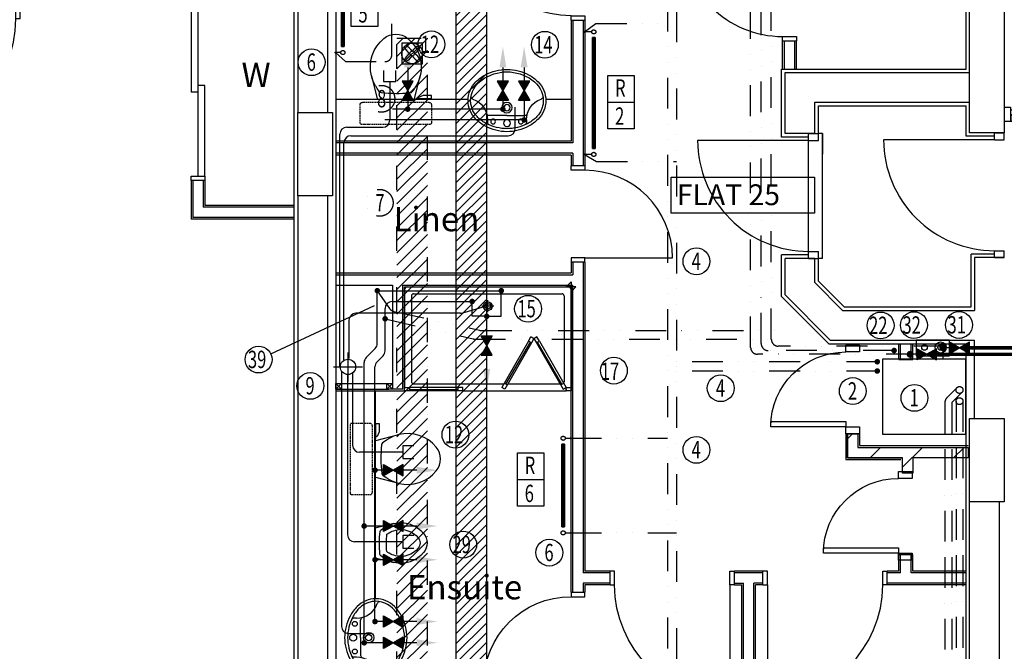
# Model space of a CAD drawing. Extents: x 10418 to 178157, y -105621 to -11699.
# Drawn here: x 38110 to 45205, y -92249 to -87695 of the extents above; entities that cross this region are included whole.
import ezdxf

# ---------------------------------------------------------------- set-up
doc = ezdxf.new("R2010")
doc.units = 0
doc.header["$LTSCALE"] = 35
doc.header["$MEASUREMENT"] = 0
for name, pattern in [('BORDER2', [22.225, 6.35, -3.175, 6.35, -3.175, 0, -3.175]), ('DIVIDE', [1.25, 0.5, -0.25, 0, -0.25, 0, -0.25]), ('DIVIDE2', [15.875, 6.35, -3.175, 0, -3.175, 0, -3.175]), ('HIDDEN', [0.375, 0.25, -0.125]), ('HIDDEN2', [0.1875, 0.125, -0.0625])]:
    doc.linetypes.add(name, pattern=pattern)
for name, color, linetype in [('0GAS', 43, 'DIVIDE2'), ('0HTG', 1, 'DIVIDE2'), ('0HWS', 6, 'DIVIDE2'), ('0MTEXT', 7, 'CONTINUOUS'), ('0RAD-REF', 7, 'CONTINUOUS'), ('0SOIL', 3, 'CONTINUOUS'), ('0VENT', 3, 'DIVIDE'), ('0WATER', 5, 'DIVIDE2'), ('24', 7, 'CONTINUOUS'), ('27', 7, 'CONTINUOUS'), ('30', 7, 'CONTINUOUS'), ('38', 7, 'CONTINUOUS'), ('46', 7, 'CONTINUOUS'), ('DOOR', 1, 'CONTINUOUS'), ('H540G300', 50, 'CONTINUOUS'), ('H570G300', 100, 'CONTINUOUS'), ('ORIGIN', 6, 'CONTINUOUS'), ('PB-HEATING-ELEV', 7, 'CONTINUOUS'), ('PB-HEATING-PLAN', 7, 'CONTINUOUS'), ('RM_TEXT', 2, 'CONTINUOUS'), ('SANITARY', 2, 'CONTINUOUS'), ('SCREEN', 1, 'CONTINUOUS'), ('STRUCT', 4, 'CONTINUOUS'), ('SVP', 2, 'CONTINUOUS'), ('TEXT', 4, 'CONTINUOUS'), ('WALL_HATCH', 7, 'CONTINUOUS')]:
    doc.layers.add(name, color=color, linetype=linetype)
doc.styles.add('ROMANS', font='simplex.shx', dxfattribs={"height": 250})
doc.styles.add('STYLE1', font='romans.shx', dxfattribs={"width": 0.7, "height": 125})

# ---------------------------------------------------------------- blocks, each defined once
blk = doc.blocks.new('30003L')
at = {"layer": '30', "color": 2, "linetype": 'CONTINUOUS'}
for p, q in [((-32, 100), (-32, 831)), ((-795, 100), (-763, 100)), ((-795, 100), (-795, 0)), ((-763, 100), (-763, 0)), ((-32, 100), (-32, 0)), ((0, 100), (-32, 100)), ((0, 100), (0, 0)), ((-763, 0), (-795, 0)), ((-32, 0), (0, 0))]:
    blk.add_line(p, q, dxfattribs=at)
blk.add_arc((-32, 100), 731, 90, 180, dxfattribs=at)
blk = doc.blocks.new('30004L')
at = {"layer": '30', "color": 2, "linetype": 'CONTINUOUS'}
for p, q in [((-32, 100), (-32, 931.0002)), ((-895.0002, 100), (-863.0002, 100)), ((-895.0002, 100), (-895.0002, 0)), ((-863.0002, 100), (-863.0002, 0)), ((-32, 100), (-32, 0)), ((0, 100), (-32, 100)), ((0, 100), (0, 0)), ((-863.0002, 0), (-895.0002, 0)), ((-32, 0), (0, 0))]:
    blk.add_line(p, q, dxfattribs=at)
blk.add_arc((-32, 100), 831.0002, 90, 180, dxfattribs=at)
blk = doc.blocks.new('*O5092')
at = {"layer": '30', "color": 1, "linetype": 'CONTINUOUS'}
for p, q in [((-400, 435), (-450, 435)), ((-450, 365), (-450, 435)), ((-400, 365), (-400, 435)), ((400, 365), (400, 435)), ((450, 435), (400, 435)), ((450, 365), (450, 435)), ((-400, 365), (-450, 365)), ((-400, 365), (-400, -435)), ((450, 365), (400, 365))]:
    blk.add_line(p, q, dxfattribs=at)
blk.add_arc((-400, 365), 800, 270, 360, dxfattribs=at)
blk = doc.blocks.new('30009L')
at = {"layer": '30', "color": 1, "linetype": 'CONTINUOUS'}
for p, q in [((850, 70), (850, 870)), ((0, 70), (900, 70)), ((0, 70), (0, 0)), ((0, 0), (50, 0)), ((0, -30), (0, 0)), ((50, 70), (50, 0)), ((850, 70), (850, 0)), ((850, 0), (900, 0)), ((900, 70), (900, 0)), ((900, -30), (900, 0)), ((0, -30), (900, -30)), ((900, -30), (750.1, -30))]:
    blk.add_line(p, q, dxfattribs=at)
blk.add_arc((850, 70), 800, 90, 180, dxfattribs=at)
blk = doc.blocks.new('*O5698')
at = {"layer": '30', "color": 1, "linetype": 'CONTINUOUS'}
for p, q in [((-50, 117.5), (-50, 162.5)), ((-50, 162.5), (50, 162.5)), ((-49.586, 162.5), (50, 162.5)), ((50, 117.5), (50, 161.4706)), ((-49.586, 117.5), (50, 117.5)), ((-32, 102.5), (-32, 117.5)), ((-32, 102.5), (3, 102.5)), ((3, 102.5), (3, 117.5)), ((5, -115.5), (5, 115.5)), ((5, 115.5), (50, 115.5)), ((50, -115.5), (50, 115.5)), ((-50, -162.5), (-50, -117.5)), ((-50, -117.5), (50, -117.5)), ((-32, -102.5), (3, -102.5)), ((-32, -117.5), (-32, -102.5)), ((3, -117.5), (3, -102.5)), ((5, -115.5), (50, -115.5)), ((50, -162.5), (50, -118.5294)), ((-49.586, -162.5), (50, -162.5))]:
    blk.add_line(p, q, dxfattribs=at)
blk = doc.blocks.new('38009L')
at = {"layer": '38', "color": 1, "linetype": 'HIDDEN'}
for p, q in [((-263.95, 168.8), (-263.95, 35.3)), ((238.45, 178.9), (-253.85, 178.9)), ((248.55, 35.3), (248.55, 168.8)), ((233.45, 20.2), (-248.75, 20.2))]:
    blk.add_line(p, q, dxfattribs=at)
at = {"layer": '38', "color": 2, "linetype": 'CONTINUOUS'}
for p, q in [((304.45, 0), (-304.45, 0)), ((139.75, 0), (139.75, -6.8)), ((201.75, -6.8), (201.75, 0)), ((-183.05, -170.6), (-141.55, -4.8)), ((-124.65, -56.7), (-141.25, -79.8)), ((-138.55, -2.5), (-7.25, -2.5)), ((-7.25, -2.5), (124.05, -2.5)), ((126.75, -79.8), (108.45, -54.5)), ((127.05, -4.8), (168.55, -170.6)), ((139.75, -6.8), (248.55, -6.8)), ((155.35, -15.4), (155.35, -6.8)), ((189.05, -28.9), (155.35, -15.4)), ((248.55, -28.9), (189.05, -28.9)), ((248.55, -6.8), (248.55, -28.9))]:
    blk.add_line(p, q, dxfattribs=at)
at = {"layer": '38', "color": 1, "linetype": 'HIDDEN'}
for centre, radius, start, end in [((-253.818902, 168.805998), 10.091, 90, 180), ((238.469098, 168.805998), 10.091, 0, 90), ((-248.773902, 35.316998), 15.136, 180, 270), ((233.423098, 35.316998), 15.136, 270, 0)]:
    blk.add_arc(centre, radius, start, end, dxfattribs=at)
at = {"layer": '38', "color": 2, "linetype": 'CONTINUOUS'}
for centre, radius, start, end in [((-138.585902, -5.550002), 3.027, 90, 165.946567), ((-108.661902, -69.000002), 20.181, 96.935814, 142.580017), ((1.717098, -976.369002), 934.238, 84.300531, 96.935814), ((92.492098, -66.830002), 20.181, 37.781722, 84.300531), ((124.088098, -5.550002), 3.027, 14.053433, 90), ((73.943098, -234.966002), 264.904, 148.907689, 165.946475), ((235.953098, -332.667002), 454.093, 146.157131, 148.907656), ((-250.450902, -332.667002), 454.093, 31.092344, 33.842869), ((-88.441902, -234.966002), 264.904, 14.053525, 31.092311), ((73.943098, -234.966002), 264.904, 165.946475, 230.8792), ((-88.441902, -234.966002), 264.904, 309.1208, 14.053525), ((-7.248902, -334.799002), 136.222, 230.879139, 309.120864)]:
    blk.add_arc(centre, radius, start, end, dxfattribs=at)
blk = doc.blocks.new('38005L')
at = {"layer": '38', "color": 2, "linetype": 'CONTINUOUS'}
for p, q in [((-140, -85.9354), (-140, -64.6206)), ((140, -85.9354), (140, -64.6206)), ((0, -116), (-127.1402, -116)), ((0, -116), (127.1404, -116))]:
    blk.add_line(p, q, dxfattribs=at)
for points in [[(-145.538796, -57.790418, 0.037782), (-179.35075, -78.221385, 0.038181), (-209.524088, -103.398242, 0.038181)], [(0.000046, -21.999988, 0.057594), (-74.991288, -31.495168, 0.058053), (-145.538784, -57.790412, 0.058053)], [(145.538882, -57.790419, 0.058053), (74.991387, -31.495172, 0.057594), (0.000053, -21.999988, 0.057594)], [(209.524172, -103.398242, 0.038181), (179.350834, -78.221385, 0.037782), (145.53888, -57.790418, 0.037782)], [(-209.927709, -103.78617, 0.049445), (-232.037641, -129.762901, 0.050104), (-248.466804, -159.39954, 0.050621), (-258.583832, -191.557167, 0.050904), (-261.999934, -224.999983, 0.050904)], [(-209.524084, -103.398238, 0.0004), (-209.726058, -103.592048, 0.0004), (-209.927709, -103.78617, 0.0004)], [(209.927793, -103.78617, 0.0004), (209.726142, -103.592048, 0.0004), (209.524168, -103.398238, 0.0004)], [(262.000018, -224.999983, 0.050904), (258.583916, -191.557167, 0.050621), (248.466888, -159.39954, 0.050104), (232.037725, -129.762901, 0.049445), (209.927793, -103.78617, 0.049445)]]:
    blk.add_lwpolyline(points, format="xyb", dxfattribs=at)
for centre, radius in [((-99.999939, -74.000027), 17.5), ((0.000061, -62.000027), 25), ((100.000061, -74.000027), 17.5), ((0.000061, -174.000027), 37.5), ((0.000061, -174.000027), 22.5)]:
    blk.add_circle(centre, radius, dxfattribs=at)
for centre, radius, start, end in [((-26.415157, -285.863017), 278, 117.675886, 135.271136), ((-26.415157, -285.863017), 278, 117.675886, 135.271136), ((3.882313, -339.977861), 340, 90.654239, 117.961761), ((3.882313, -339.977861), 340, 90.654239, 117.961761), ((-130.339971, -65.051128), 9.669561, 125.848969, 177.447744), ((-3.882191, -339.977861), 340, 62.038236, 89.345758), ((-3.882191, -339.977861), 340, 62.038236, 89.345758), ((130.340092, -65.051128), 9.669561, 2.552256, 54.151031), ((26.415279, -285.863017), 278, 44.728864, 62.324114), ((26.415279, -285.863017), 278, 44.728864, 62.324114), ((-89.999939, -225.000027), 190, 135, 180), ((-89.999939, -225.000027), 190, 135, 180), ((-299.998086, -85.165188), 160, 289.734125, 359.724208), ((-89.999939, -225.000027), 190, 134.816336, 135), ((-89.999939, -225.000027), 190, 134.816336, 135), ((-127.327445, -135.99915), 20, 89.463681, 162.811675), ((127.327567, -135.99915), 20, 17.188325, 90.536319), ((299.998207, -85.165188), 160, 180.275792, 250.265875), ((90.000061, -225.000027), 190, 45, 45.183664), ((90.000061, -225.000027), 190, 45, 45.183664), ((90.000061, -225.000027), 190, 0, 45), ((90.000061, -225.000027), 190, 0, 45), ((-89.999939, -225.000027), 190, 180, 225), ((-89.999939, -225.000027), 190, 180, 225), ((-77.731028, -220.895733), 184.31459, 181.275961, 236.3746), ((-239.203707, -254.587858), 20, 109.783772, 176.457133), ((77.731149, -220.895733), 184.31459, 303.6254, 358.724039), ((90.000061, -225.000027), 190, 315, 0), ((90.000061, -225.000027), 190, 315, 0), ((239.203829, -254.587858), 20, 3.542867, 70.216228), ((-89.999939, -225.000027), 190, 225, 225.183664), ((-89.999939, -225.000027), 190, 225, 225.183664), ((-26.415157, -164.137036), 278, 224.728864, 242.324114), ((-26.415157, -164.137036), 278, 224.728864, 242.324114), ((0.686535, -119.741739), 312.105676, 234.670506, 269.873978), ((3.882313, -110.022192), 340, 242.038236, 269.345758), ((3.882313, -110.022192), 340, 242.038236, 269.345758), ((-3.882191, -110.022192), 340, 270.654239, 297.961761), ((-3.882191, -110.022192), 340, 270.654239, 297.961761), ((-0.686413, -119.741739), 312.105676, 270.126022, 305.329494), ((26.415279, -164.137036), 278, 297.675886, 315.271136), ((26.415279, -164.137036), 278, 297.675886, 315.271136), ((90.000061, -225.000027), 190, 314.816336, 315), ((90.000061, -225.000027), 190, 314.816336, 315)]:
    blk.add_arc(centre, radius, start, end, dxfattribs=at)
blk = doc.blocks.new('30002L')
at = {"layer": '30', "color": 2, "linetype": 'CONTINUOUS'}
for p, q in [((-32, 100), (-32, 731.0002)), ((-695.0002, 100), (-663.0002, 100)), ((-695.0002, 100), (-695.0001, 0)), ((-663.0002, 100), (-663.0002, 0)), ((-32, 100), (-32, 0)), ((0, 100), (-32, 100)), ((0, 100), (0, 0)), ((-663.0002, 0), (-695.0001, 0)), ((-32, 0), (0, 0))]:
    blk.add_line(p, q, dxfattribs=at)
blk.add_arc((-32, 100), 631.0002, 90, 180, dxfattribs=at)
blk = doc.blocks.new('SHOWER')
at = {"layer": 'ORIGIN'}
blk.add_lwpolyline([(-35.355339, 0), (0, 35.355339), (0, -35.355339), (35.355339, 0)], close=True, dxfattribs=at)
at = {"layer": 'SANITARY', "linetype": 'CONTINUOUS'}
for p, q in [((-1200.000165, -20.000593), (-1199.999669, -724.999993)), ((-1180.114399, -0.00079), (-19.911674, -0.000195)), ((-1150.000134, -65.00078), (-1149.999697, -685.00038)), ((-1135.000141, -50.000767), (-64.990803, -50.000218)), ((-49.999565, -65.000216), (-49.999565, -684.999816)), ((0.000435, -20.000193), (0.000434, -724.999593)), ((-1135.00846, -700.000367), (-484.866818, -700.000033)), ((-455.999304, -700.000113), (-78.300636, -699.99992)), ((-778.999719, -750.000184), (-35.000019, -749.999803))]:
    blk.add_line(p, q, dxfattribs=at)
at = {"layer": 'SANITARY', "color": 1}
for p, q in [((-555.999857, -140.000493), (-643.999857, -140.000493)), ((-599.999857, -184.000493), (-599.999857, -96.000493))]:
    blk.add_line(p, q, dxfattribs=at)
for radius in [32, 20]:
    blk.add_circle((-599.999857, -140.000493), radius, dxfattribs=at)
at = {"layer": 'SANITARY', "linetype": 'CONTINUOUS'}
for centre, radius, start, end in [((-20, -20), 20, 0.000022, 90.000022), ((-1180, -20.000463), 20, 90.000022, 180.000022), ((-1135.000134, -65.000769), 15, 90.000029, 180.00004), ((-64.999565, -65.000216), 15, 0, 90.000029), ((-1134.999697, -685.000369), 15, 180.00004, 270.000029), ((-64.999565, -684.999816), 15, 323.49732, 0)]:
    blk.add_arc(centre, radius, start, end, dxfattribs=at)
at = {"layer": 'SCREEN'}
for p, q in [((-306.300219, -390.713593), (-499.300319, -724.999593)), ((-284.649919, -403.213793), (-477.649719, -737.499793)), ((-468.810219, -702.188993), (-293.310219, -398.213793)), ((-306.300219, -390.713593), (-288.800819, -360.402793)), ((-284.649719, -403.213793), (-306.300219, -390.713593)), ((-293.310219, -398.213793), (-284.649919, -403.213793)), ((-288.800819, -360.402793), (-288.800319, -360.402993)), ((-267.149919, -372.902593), (-288.800819, -360.402793)), ((-288.800819, -360.402793), (-267.149919, -372.902593)), ((-267.149919, -372.902593), (-288.800319, -360.402993)), ((-267.149919, -372.902593), (-284.649719, -403.213793)), ((-267.149919, -372.902593), (-245.499219, -360.402993)), ((-267.149919, -372.902593), (-245.499219, -360.402993)), ((-245.499219, -360.402993), (-267.149919, -372.902593)), ((-267.149919, -372.902593), (-249.650119, -403.213393)), ((-249.650119, -403.213393), (-227.999719, -390.713593)), ((-240.989319, -398.214193), (-249.649719, -403.213993)), ((-249.649719, -403.213993), (-56.650119, -737.499793)), ((-227.999719, -390.713593), (-245.499219, -360.402993)), ((-65.489719, -702.188793), (-240.989319, -398.214193)), ((-227.999719, -390.713593), (-34.999919, -724.999593)), ((-460.150219, -707.188993), (-481.800419, -694.689193)), ((-74.150019, -707.188993), (-52.499519, -694.688993)), ((-1199.999819, -724.999993), (-1165.000019, -725.000393)), ((-1199.999719, -750.000393), (-1199.999819, -724.999993)), ((-1164.999819, -749.999793), (-1199.999719, -750.000393)), ((-778.999819, -725.000193), (-1165.000019, -725.000393)), ((-1165.000019, -725.000393), (-1164.999819, -749.999793)), ((-1164.999819, -749.999793), (-1165.000019, -739.999993)), ((-1165.000019, -739.999993), (-813.999719, -740.000393)), ((-778.999719, -749.999793), (-1164.999819, -749.999793)), ((-813.999719, -749.999993), (-813.999819, -725.000593)), ((-778.999819, -750.000193), (-778.999819, -725.000193)), ((-477.649719, -737.499793), (-499.300319, -724.999593)), ((-56.650119, -737.499793), (-34.999919, -724.999593)), ((-35.000019, -739.999593), (-35.000019, -749.999593)), ((-34.999919, -724.999593), (0.000481, -724.999593)), ((-34.999919, -749.999793), (-34.999919, -724.999593)), ((0.000281, -749.999793), (-34.999919, -749.999793)), ((0.000481, -724.999593), (0.000281, -749.999793))]:
    blk.add_line(p, q, dxfattribs=at)
blk = doc.blocks.new('BIDET_PLAN')
at = {"layer": 'SANITARY', "linetype": 'CONTINUOUS'}
for p, q in [((-106.979445, 0), (-140.64, 134.48)), ((140.64, 134.48), (106.979445, 0)), ((-107.2, 61.84), (-92.56, 41.6)), ((0, 0), (-106.979445, 0)), ((106.979445, 0), (0, 0)), ((93.92, 43.36), (107.2, 61.84))]:
    blk.add_line(p, q, dxfattribs=at)
for centre, radius, start, end in [((-0.00084, 265.83924), 108.9776, 50.879139, 129.120864), ((64.95356, 185.97284), 211.9232, 129.1208, 194.053525), ((64.95356, 185.97284), 161.9232, 129.1208, 194.053525), ((-0.00084, 265.83924), 58.9776, 50.879139, 129.120864), ((-64.95444, 185.97284), 161.9232, 345.946475, 50.8792), ((-64.95444, 185.97284), 211.9232, 345.946475, 50.8792), ((64.95356, 185.97284), 161.9232, 194.053525, 211.092311), ((-64.95444, 185.97284), 161.9232, 328.907689, 345.946475), ((64.95356, 185.97284), 211.9232, 194.053525, 211.092311), ((194.56076, 264.13364), 363.2744, 211.092344, 213.842869), ((194.56076, 264.13364), 313.2744, 211.092344, 215.136917), ((-7.17364, 779.09524), 697.3904, 265.521573, 275.740737), ((-194.56244, 264.13364), 313.2744, 325.168538, 328.907656), ((-194.56244, 264.13364), 363.2744, 326.157131, 328.907656), ((-64.95444, 185.97284), 211.9232, 328.907689, 345.946475), ((-79.79364, 51.46404), 16.1448, 217.781722, 264.300531), ((-7.17364, 779.09524), 747.3904, 264.300531, 276.935814), ((81.12956, 53.20004), 16.1448, 276.935814, 322.580017)]:
    blk.add_arc(centre, radius, start, end, dxfattribs=at)
blk = doc.blocks.new('*O14103')
at = {"layer": '30', "color": 2, "linetype": 'CONTINUOUS'}
for p, q in [((629.0001, 0), (-629.0001, 0)), ((629.0001, 50), (-25, 50)), ((-25, 50), (-25, 0)), ((25, 0), (25, -50)), ((-629.0001, -50), (25, -50))]:
    blk.add_line(p, q, dxfattribs=at)
for points in [[(-629.0001, -50), (-661.0001, -50), (-661.0001, 50), (-629.0001, 50)], [(661.0001, -50), (629.0001, -50), (629.0001, 50), (661.0001, 50)]]:
    blk.add_lwpolyline(points, close=True, dxfattribs=at)
blk = doc.blocks.new('SVP')
at = {"layer": 'SVP', "color": 1}
for p, q in [((0, 105), (0, -105)), ((-105, 0), (105, 0))]:
    blk.add_line(p, q, dxfattribs=at)
at = {"layer": 'SVP'}
blk.add_circle((0, 0), 55, dxfattribs=at)
blk = doc.blocks.new('DOOR')
at = {"layer": '30', "color": 2, "linetype": 'CONTINUOUS'}
for p, q in [((0, -32), (0, 0)), ((100, 0), (0, 0)), ((100, 0), (100, -32)), ((100, -32), (0, -32)), ((100, -32), (846, -32)), ((0, -778), (0, -810)), ((100, -778), (0, -778)), ((100, -810), (100, -778)), ((100, -810), (0, -810))]:
    blk.add_line(p, q, dxfattribs=at)
at = {"layer": 'SVP'}
blk.add_arc((100, -32), 746, 270, 0, dxfattribs=at)
blk = doc.blocks.new('RAD-SING')
at = {"layer": 'PB-HEATING-ELEV'}
for points in [[(-12.7, -50), (12.7, -50), (12.7, -50, 25.4), (-12.7, -50, 25.4)], [(-12.7, -70), (-12.7, -70, 25.4), (-12.7, -50, 25.4), (-12.7, -50)], [(12.7, -70), (12.7, -70, 25.4), (12.7, -50, 25.4), (12.7, -50)], [(-12.7, -70), (12.7, -70), (12.7, -70, 25.4), (-12.7, -70, 25.4)]]:
    blk.add_3dface(points, dxfattribs=at)
at = {"layer": 'PB-HEATING-ELEV', "color": 7}
blk.add_3dface([(-12.7, -70, 25.4), (-12.7, -50, 25.4), (12.7, -50, 25.4), (12.7, -70, 25.4)], dxfattribs=at)
at = {"layer": 'PB-HEATING-PLAN', "linetype": 'CONTINUOUS'}
for p, q in [((-12.7, -50), (12.7, -50)), ((-12.7, -70), (-12.7, -50)), ((12.7, -50), (12.7, -70)), ((12.7, -70), (-12.7, -70))]:
    blk.add_line(p, q, dxfattribs=at)
at = {"layer": 'PB-HEATING-PLAN', "color": 3}
blk.add_line((-12.7, -60), (12.7, -60), dxfattribs=at)
blk = doc.blocks.new('A$C64DB485F')
at = {"layer": 'H540G300'}
blk.add_lwpolyline([(114.3, 240.6), (0, 240.6), (0, 0), (114.3, 0)], close=True, dxfattribs=at)
for centre, radius in [((53.3, 175.5), 40), ((53.3, 175.5), 20), ((53.3, 59.5), 20)]:
    blk.add_circle(centre, radius, dxfattribs=at)
blk = doc.blocks.new('FAN')
at = {"layer": 'H570G300', "elevation": 2415}
blk.add_lwpolyline([(71.3, -79.7), (71.3, 70.3), (-78.7, 70.3), (-78.7, -79.7)], close=True, dxfattribs=at)
at = {"layer": 'H570G300'}
for centre, radius in [((-3.7, -4.7, 2415), 75), ((-4, -5.4, 2415), 16.6)]:
    blk.add_circle(centre, radius, dxfattribs=at)
for centre, start, end in [((37.5, 85.3, 2415), 203.19822, 237.13411), ((-95.4, -45.4, 2415), 31.70137, 65.91397), ((88.6, -44.8, 2415), 114.59988, 148.65615), ((-42, 88.1, 2415), 300.39343, 334.41312), ((36.9, -96.4, 2415), 122.51364, 155.91397), ((-93.7, 36.4, 2415), 293.19822, 326.97468), ((89.1, 33.6, 2415), 211.21042, 244.41312), ((-43.8, -97.1, 2415), 24.59988, 58.51545)]:
    blk.add_arc(centre, 107.9, start, end, dxfattribs=at)
blk = doc.blocks.new('640_STR_DOOR')
at = {"layer": 'DOOR'}
for points in [[(550, 640), (550, 100), (590, 100), (590, 640)], [(0, 0), (50, 0), (50, 100), (0, 100)], [(590, 0), (640, 0), (640, 100), (590, 100)]]:
    blk.add_lwpolyline(points, close=True, dxfattribs=at)
blk.add_arc((590, 100), 540, 90, 180, dxfattribs=at)
blk = doc.blocks.new('A$C0D806DC2')
at = {"layer": 'WALL_HATCH'}
h = blk.add_hatch(dxfattribs=at)
h.set_pattern_fill('ANSI31', color=256, scale=1700, style=0)
h.set_pattern_definition([(45, (250574.97, 2786.72), (-150.2602, 150.2602), [])])
h.paths.add_polyline_path([(552.5, 284.5), (627.5, 284.5), (627.5, 187), (1421.9, 187), (1421.9, 112), (1024.9, 112), (1024.9, 0), (949.9, 0), (949.9, 112), (552.5, 112)])
at = {"layer": '27', "color": 2, "linetype": 'CONTINUOUS'}
for p, q in [((552.5, 284.5), (552.5, 112)), ((627.5, 284.5), (627.5, 187)), ((627.5, 187), (1421.9, 187)), ((552.5, 112), (949.9, 112))]:
    blk.add_line(p, q, dxfattribs=at)
at = {"layer": '46', "color": 7, "linetype": 'CONTINUOUS'}
for p, q in [((540, 284.5), (540, 99.5)), ((640, 284.5), (640, 199.5)), ((640, 199.5), (1421.9, 199.5)), ((540, 99.5), (937.4, 99.5))]:
    blk.add_line(p, q, dxfattribs=at)
at = {"layer": 'WALL_HATCH'}
blk.add_lwpolyline([(552.5, 284.5), (627.5, 284.5), (627.5, 187), (1421.9, 187), (1421.9, 112), (1024.9, 112), (1024.9, 0), (949.9, 0), (949.9, 112), (552.5, 112)], close=True, dxfattribs=at)
at = {"layer": 'DOOR', "xscale": -1, "rotation": 90}
blk.add_blockref('640_STR_DOOR', (640, 924.5), dxfattribs=at)
blk = doc.blocks.new('A$C499B4FE0')
at = {"layer": 'DOOR', "xscale": -1, "rotation": 90}
blk.add_blockref('640_STR_DOOR', (640, 640), dxfattribs=at)
blk = doc.blocks.new('A$C1CF171AB')
at = {"layer": '27', "color": 7, "linetype": 'CONTINUOUS'}
for p, q in [((923.8, 12.5), (923.8, 131)), ((923.8, 131), (1023.8, 131)), ((936.3, 0), (936.3, 131)), ((1011.3, 0), (1011.3, 131)), ((1023.8, 12.5), (1023.8, 131))]:
    blk.add_line(p, q, dxfattribs=at)
at = {"layer": '0SOIL'}
for name, p in [('A$C0D806DC2', (0, 717.1)), ('A$C499B4FE0', (379.6, 90.1))]:
    blk.add_blockref(name, p, dxfattribs=at)
blk = doc.blocks.new('A$C6FDA3926')
at = {"layer": '0SOIL'}
blk.add_blockref('A$C1CF171AB', (0, 0), dxfattribs=at)

msp = doc.modelspace()

# ---------------------------------------------------------------- hatches: boundary and pattern name
at = {"layer": '0VENT'}
h = msp.add_hatch(dxfattribs=at)
h.set_pattern_fill('ANSI31', color=256, scale=400, style=0)
h.set_pattern_definition([(45, (40490.317, -10508.254), (-35.35534, 35.35534), [])])
edge = h.paths.add_edge_path()
edge.add_line((44451.8, -83875.3), (44451.8, -84095.3))
edge.add_line((44451.8, -83875.3), (41302.8, -83875.3))
edge.add_line((44451.8, -84095.3), (41522.8, -84095.3))
edge.add_arc((41302.8, -83925.3), 50, 90, 180)
edge.add_arc((41522.8, -84145.3), 50, 90, 180)
edge.add_line((41472.8, -84145.3), (41472.8, -94798.8))
edge.add_line((41252.8, -83925.3), (41252.8, -94578.8))
edge.add_arc((41202.8, -94578.8), 50, 270, 360)
edge.add_arc((41422.8, -94798.8), 50, 270, 360)
edge.add_line((41422.8, -94848.8), (39102.7, -94853.1))
edge.add_line((41202.8, -94628.8), (39102.7, -94633.1))
edge.add_line((39103.4, -94633.1), (39103.4, -94853.1))
h = msp.add_hatch(dxfattribs=at)
h.set_pattern_fill('ANSI31', color=256, scale=500, style=0)
h.set_pattern_definition([(45, (-48417.344, -96508.48), (-44.194174, 44.194174), [])])
h.paths.add_polyline_path([(39227.9, -94214.6), (39208.7, -94214.6), (39208.7, -94458.2), (39227.9, -94458.2)])
edge = h.paths.add_edge_path()
edge.add_line((40827.7, -87829), (41047.7, -87829))
edge.add_line((41047.7, -94396.6), (41047.7, -87829))
edge.add_line((40827.7, -94176.6), (40827.7, -87829))
edge.add_arc((40777.7, -94176.6), 50, 270, 360)
edge.add_arc((40997.7, -94396.6), 50, 270, 360)
edge.add_line((39228.2, -94446.6), (40997.7, -94446.6))
edge.add_line((39228.2, -94226.6), (40777.7, -94226.6))

# ---------------------------------------------------------------- linework, layer by layer
at = {"layer": '0GAS'}
for p, q in [((43526.4, -89999.2), (43526.4, -85772.8)), ((44775.3, -90049.2), (43576.4, -90049.2)), ((44762.8, -90060.9), (44762.8, -90143.9)), ((44814.5, -90060.9), (44762.8, -90060.9))]:
    msp.add_line(p, q, dxfattribs=at)
at = {"layer": '0GAS', "const_width": 25}
msp.add_lwpolyline([(45349.7, -88273.2), (45349.7, -90060.9), (44954.5, -90060.9)], dxfattribs=at)
for points in [[(44750.3, -90049.2, 1), (44775.3, -90049.2, 1)], [(44750.3, -90060.9, 1), (44775.3, -90060.9, 1)]]:
    msp.add_lwpolyline(points, format="xyb", close=True, dxfattribs=at)
at = {"layer": '0GAS'}
for points in [[(44884.5, -90060.9), (44814.5, -90101.3), (44814.5, -90020.6)], [(44884.5, -90060.9), (44954.5, -90101.3), (44954.5, -90020.6)]]:
    msp.add_lwpolyline(points, close=True, dxfattribs=at)
msp.add_arc((43576.4, -89999.2), 50, 180, 270, dxfattribs=at)
for points in [[(44814.5, -90101.3), (44884.5, -90060.9), (44814.5, -90020.6)], [(44954.5, -90101.3), (44884.5, -90060.9), (44954.5, -90020.6)]]:
    msp.add_solid(points, dxfattribs=at)
at = {"layer": '0HTG'}
for p, q in [((42777.2, -81444.8), (42777.2, -96102.2)), ((42844, -81522), (42844, -96365.5)), ((40791.9, -87947.8), (40791.9, -87372.3)), ((42180, -87783.4), (42262.2, -87723.1)), ((42262.2, -87723.1), (42777.2, -87723.1)), ((42231.7, -87783.4), (42180, -87783.4)), ((40423.6, -87932.5), (40385, -87932.5)), ((40385, -87932.5), (40456.9, -87997.8)), ((40456.9, -87997.8), (40741.9, -87997.8)), ((42231.7, -88666.7), (42180, -88666.7)), ((42180, -88666.7), (42266.5, -88717)), ((42266.5, -88717), (42844, -88717)), ((44289.7, -90161.6), (42844, -90161.6)), ((44289.7, -90228.4), (42777.2, -90228.4)), ((42041.4, -90713.2), (42080, -90713.2)), ((42080, -90713.2), (42777.2, -90713.2)), ((42041.4, -91395.4), (42080, -91395.4)), ((42080, -91395.4), (42844, -91395.4))]:
    msp.add_line(p, q, dxfattribs=at)
at = {"layer": '0HTG', "color": 7, "linetype": 'BORDER2'}
for p, q in [((44864.7, -90347.6), (44793, -90419.2)), ((44900, -90382.9), (44828.4, -90454.6)), ((44776.9, -90458.1), (44776.9, -96061.6)), ((44826.9, -90458.1), (44826.9, -96061.6)), ((44857.4, -90445.7), (44857.4, -96095)), ((44907.4, -90445.7), (44907.4, -96095))]:
    msp.add_line(p, q, dxfattribs=at)
at = {"layer": '0HTG'}
for points, const_width in [([(42176.2, -87783.4, 1), (42183.7, -87783.4, 1)], 7.5), ([(40381.2, -87932.5, -1), (40388.7, -87932.5, -1)], 7.5), ([(42176.2, -88666.7, -1), (42183.7, -88666.7, -1)], 7.5), ([(44299.7, -90161.6, -1), (44279.7, -90161.6, -1)], 20), ([(44299.7, -90228.4, -1), (44279.7, -90228.4, -1)], 20), ([(42083.7, -90713.2, -1), (42076.2, -90713.2, -1)], 7.5), ([(42083.7, -91395.4, 1), (42076.2, -91395.4, 1)], 7.5)]:
    msp.add_lwpolyline(points, format="xyb", close=True, dxfattribs=dict(at, const_width=const_width))
at = {"layer": '0HTG', "linetype": 'CONTINUOUS'}
msp.add_lwpolyline([(44927.5, -90143.9), (44327.5, -90143.9), (44327.5, -90683.9), (44927.5, -90683.9)], close=True, dxfattribs=at)
at = {"layer": '0HTG'}
for centre, radius in [((42246.7, -87783.4), 15), ((40438.6, -87932.5), 15), ((42246.7, -88666.7), 15), ((44882.4, -90365.2), 25), ((44882.4, -90445.7), 25), ((42026.4, -90713.2), 15), ((42026.4, -91395.4), 15)]:
    msp.add_circle(centre, radius, dxfattribs=at)
msp.add_arc((40741.9, -87947.8), 50, 270, 0, dxfattribs=at)
at = {"layer": '0HTG', "color": 7, "linetype": 'BORDER2'}
for radius in [55, 5]:
    msp.add_arc((44831.9, -90458.1), radius, 135, 180, dxfattribs=at)
at = {"layer": '0HWS'}
for p, q in [((43453.3, -90030.6), (43453.3, -85683.3)), ((40686.8, -89649.2), (40774.8, -89777.7)), ((41580.3, -89834.1), (41580.3, -89649.2)), ((40805.2, -89798.2), (41424.4, -89934.8)), ((41475.2, -89834.1), (41580.3, -89834.1)), ((41435.2, -89936), (43653.3, -89936)), ((44411.1, -90080.6), (43503.3, -90080.6))]:
    msp.add_line(p, q, dxfattribs=at)
at = {"layer": '0HWS', "linetype": 'CONTINUOUS'}
for p, q in [((41745, -88039.5), (41745, -88418.3)), ((41745, -88418.3), (40740.5, -88418.3)), ((40686.8, -90029.7), (40686.8, -89639.2)), ((40686.8, -89649.2), (41580.3, -89649.2)), ((41475.2, -90212.9), (41475.2, -89834.1)), ((40606.9, -90130.4), (40672.2, -90065.1)), ((40592.2, -92177.6), (40592.2, -90165.8)), ((40971, -91345.9), (40592.2, -91345.9)), ((40971, -92187.6), (40592.2, -92187.6))]:
    msp.add_line(p, q, dxfattribs=at)
for points in [[(41745, -88208), (41785.4, -88138), (41704.6, -88138)], [(41745, -88208), (41785.4, -88278), (41704.6, -88278)], [(41475.2, -90044.4), (41434.8, -89974.4), (41515.6, -89974.4)], [(41475.2, -90044.4), (41434.8, -90114.4), (41515.6, -90114.4)], [(40802.5, -91345.9), (40732.5, -91386.3), (40732.5, -91305.6)], [(40802.5, -91345.9), (40872.5, -91386.3), (40872.5, -91305.6)], [(40802.5, -92187.6), (40732.5, -92228), (40732.5, -92147.2)], [(40802.5, -92187.6), (40872.5, -92228), (40872.5, -92147.2)]]:
    msp.add_lwpolyline(points, close=True, dxfattribs=at)
at = {"layer": '0HWS', "linetype": 'CONTINUOUS', "const_width": 20}
for points in [[(41735, -88418.3, 1), (41755, -88418.3, 1)], [(40676.8, -89649.2, 1), (40696.8, -89649.2, 1)], [(41485.2, -89834.1, 1), (41465.2, -89834.1, 1)], [(40592.2, -91335.9, 1), (40592.2, -91355.9, 1)], [(40592.2, -92177.6, 1), (40592.2, -92197.6, 1)]]:
    msp.add_lwpolyline(points, format="xyb", close=True, dxfattribs=at)
at = {"layer": '0HWS', "const_width": 20}
for points in [[(41570.3, -89649.2, -1), (41590.3, -89649.2, -1)], [(44421.1, -90080.6, -1), (44401.1, -90080.6, -1)]]:
    msp.add_lwpolyline(points, format="xyb", close=True, dxfattribs=at)
at = {"layer": '0HWS'}
for centre, start, end in [((40816, -89749.4), 214.38879, 257.55945), ((41435.2, -89886), 257.55945, 270), ((43503.3, -90030.6), 180, 270)]:
    msp.add_arc(centre, 50, start, end, dxfattribs=at)
at = {"layer": '0HWS', "linetype": 'CONTINUOUS'}
for centre, start, end in [((40636.8, -90029.7), 315, 360), ((40642.2, -90165.8), 135, 180)]:
    msp.add_arc(centre, 50, start, end, dxfattribs=at)
for points in [[(41720, -88039.5), (41745, -87889.5), (41770, -88039.5)], [(41785.4, -88138), (41745, -88208), (41704.6, -88138)], [(41785.4, -88278), (41745, -88208), (41704.6, -88278)], [(41434.8, -89974.4), (41475.2, -90044.4), (41515.6, -89974.4)], [(41434.8, -90114.4), (41475.2, -90044.4), (41515.6, -90114.4)], [(41500.2, -90212.9), (41475.2, -90362.9), (41450.2, -90212.9)], [(40732.5, -91386.3), (40802.5, -91345.9), (40732.5, -91305.6)], [(40872.5, -91386.3), (40802.5, -91345.9), (40872.5, -91305.6)], [(40971, -91320.9), (41121, -91345.9), (40971, -91370.9)], [(40732.5, -92228), (40802.5, -92187.6), (40732.5, -92147.2)], [(40872.5, -92228), (40802.5, -92187.6), (40872.5, -92147.2)], [(40971, -92162.6), (41121, -92187.6), (40971, -92212.6)]]:
    msp.add_solid(points, dxfattribs=at)
at = {"layer": '0MTEXT'}
msp.add_line((39919.6, -90105.7), (40667.4, -89756.9), dxfattribs=at)
for centre in [(41077.3, -87873.7), (41894.4, -87876.3), (40213.1, -88002.1), (42986.7, -89437.8), (41773.4, -89779.7), (44313.9, -89899.8), (44554.3, -89897.7), (44879.1, -89896), (39831.4, -90145.6), (42391.7, -90225.2), (40204.3, -90335.6), (43161.9, -90352.2), (44113.5, -90373), (44558.2, -90422.1), (41250.1, -90687.4), (42986.7, -90796.8), (41305.7, -91479.9), (41926.4, -91537.6)]:
    msp.add_circle(centre, 96.8, dxfattribs=at)
at = {"layer": '0RAD-REF'}
for p, q in [((42348.1, -88291.3), (42539, -88291.3)), ((41696.7, -91011.7), (41887.6, -91011.7))]:
    msp.add_line(p, q, dxfattribs=at)
for points in [[(40498.7, -87361.7), (40689.6, -87361.7), (40689.6, -87745.4), (40498.7, -87745.4)], [(42348.1, -88098.5), (42539, -88098.5), (42539, -88482.1), (42348.1, -88482.1)], [(41696.7, -90818.9), (41887.6, -90818.9), (41887.6, -91202.5), (41696.7, -91202.5)]]:
    msp.add_lwpolyline(points, close=True, dxfattribs=at)
at = {"layer": '0SOIL'}
for p, q in [((40731.2, -88060.8), (40731.2, -88140)), ((40821.4, -88140), (40821.4, -88060.8)), ((40731.2, -88140), (40821.4, -88140)), ((40776.3, -88140), (40776.3, -88420.8)), ((41680, -88482.5), (41680, -88326.8)), ((40467.5, -88470.8), (40726.3, -88470.8)), ((40417.5, -90195.8), (40417.5, -88520.8)), ((40496.7, -88532.5), (41630, -88532.5)), ((40446.7, -90147.2), (40446.7, -88582.5)), ((41480, -89758.3), (41300.3, -89810.5)), ((41286.4, -89812.5), (40532.8, -89812.5)), ((40482.8, -89862.5), (40482.8, -90138.7)), ((40428.7, -90229), (40428.7, -92070.5)), ((40472.5, -90250.8), (40472.5, -91409.6)), ((40509.1, -90236.8), (40509.1, -90764)), ((40870.5, -90814), (40559.1, -90814)), ((40949.7, -90768.9), (40870.5, -90768.9)), ((40870.5, -90768.9), (40870.5, -90859.1)), ((40870.5, -90859.1), (40949.7, -90859.1)), ((40870.5, -91459.6), (40522.5, -91459.6)), ((40949.7, -91414.5), (40870.5, -91414.5)), ((40870.5, -91414.5), (40870.5, -91504.7)), ((40870.5, -91504.7), (40949.7, -91504.7)), ((40478.7, -92120.5), (40639.1, -92120.5))]:
    msp.add_line(p, q, dxfattribs=at)
for centre, start, end in [((40467.5, -88520.8), 90, 180), ((40726.3, -88420.8), 270, 0), ((41630, -88482.5), 270, 0), ((40496.7, -88582.5), 90, 180), ((40532.8, -89862.5), 90, 180), ((41286.4, -89762.5), 270, 286.22615), ((40559.1, -90764), 180, 270), ((40522.5, -91409.6), 180, 270), ((40478.7, -92070.5), 180, 270)]:
    msp.add_arc(centre, 50, start, end, dxfattribs=at)
at = {"layer": '0VENT', "linetype": 'CONTINUOUS', "ltscale": 10}
for p, q in [((41252.8, -83925.3), (41252.8, -94578.8)), ((41472.8, -84145.3), (41472.8, -94798.8))]:
    msp.add_line(p, q, dxfattribs=at)
at = {"layer": '0VENT', "ltscale": 10}
for p, q in [((41252.8, -84535.7), (41252.8, -94578.8)), ((41472.8, -84755.7), (41472.8, -94798.8)), ((40827.7, -94176.6), (40827.7, -87829)), ((40827.7, -87829), (41047.7, -87829)), ((41047.7, -94396.6), (41047.7, -87829))]:
    msp.add_line(p, q, dxfattribs=at)
for centre in [(40715.9, -88265.7), (40703.8, -89015.8)]:
    msp.add_circle(centre, 96.8, dxfattribs=at)
at = {"layer": '0WATER'}
for p, q in [((43377.3, -90057.8), (43377.3, -85593.8)), ((40743, -89852), (41378.2, -89997)), ((41389.3, -89998.2), (43577.3, -89998.2)), ((44577.4, -90107.8), (43427.3, -90107.8)), ((44526.8, -90107.8), (44526.8, -90143.9))]:
    msp.add_line(p, q, dxfattribs=at)
at = {"layer": '0WATER', "linetype": 'CONTINUOUS'}
for p, q in [((40905.7, -88039.5), (40905.7, -88340.4)), ((41591.8, -88039.5), (41591.8, -88340.4)), ((41591.8, -88340.4), (40796.6, -88340.4)), ((40793, -89727), (41370.2, -89727)), ((41370.2, -89834.1), (41370.2, -89717)), ((40743, -90083.6), (40743, -89777)), ((41475.2, -89834.1), (41370.2, -89834.1)), ((40684.7, -90162.6), (40728.3, -90119)), ((40670.1, -92024.4), (40670.1, -90198)), ((40971, -90943.4), (40670.1, -90943.4)), ((40971, -91589), (40670.1, -91589)), ((40971, -92034.4), (40670.1, -92034.4))]:
    msp.add_line(p, q, dxfattribs=at)
for points in [[(40905.7, -88208), (40946.1, -88138), (40865.3, -88138)], [(41591.8, -88208), (41632.2, -88138), (41551.5, -88138)], [(40905.7, -88208), (40946.1, -88278), (40865.3, -88278)], [(41591.8, -88208), (41632.2, -88278), (41551.5, -88278)], [(40802.5, -90943.4), (40732.5, -90983.8), (40732.5, -90903)], [(40802.5, -90943.4), (40872.5, -90983.8), (40872.5, -90903)], [(40802.5, -91589), (40732.5, -91629.4), (40732.5, -91548.6)], [(40802.5, -91589), (40872.5, -91629.4), (40872.5, -91548.6)], [(40802.5, -92034.4), (40732.5, -92074.8), (40732.5, -91994.1)], [(40802.5, -92034.4), (40872.5, -92074.8), (40872.5, -91994.1)]]:
    msp.add_lwpolyline(points, close=True, dxfattribs=at)
at = {"layer": '0WATER'}
msp.add_lwpolyline([(44717.3, -90107.8, 25, 25, 0), (45437.6, -90107.8, 25, 25, 0), (45437.6, -88259.1, 0, 0, 0)], format="xyseb", dxfattribs=at)
at = {"layer": '0WATER', "linetype": 'CONTINUOUS', "const_width": 20}
for points in [[(40895.7, -88340.4, 1), (40915.7, -88340.4, 1)], [(41581.8, -88340.4, 1), (41601.8, -88340.4, 1)], [(41360.2, -89727, -1), (41380.2, -89727, -1)], [(40733, -89852, 1), (40753, -89852, 1)], [(40670.1, -90933.4, 1), (40670.1, -90953.4, 1)], [(40670.1, -91579, 1), (40670.1, -91599, 1)], [(40670.1, -92024.4, 1), (40670.1, -92044.4, 1)]]:
    msp.add_lwpolyline(points, format="xyb", close=True, dxfattribs=at)
at = {"layer": '0WATER', "const_width": 25}
msp.add_lwpolyline([(44514.3, -90107.8, 1), (44539.3, -90107.8, 1)], format="xyb", close=True, dxfattribs=at)
at = {"layer": '0WATER'}
for points in [[(44647.3, -90107.8), (44577.4, -90148.2), (44577.4, -90067.4)], [(44647.3, -90107.8), (44717.3, -90148.2), (44717.3, -90067.4)]]:
    msp.add_lwpolyline(points, close=True, dxfattribs=at)
at = {"layer": '0WATER', "linetype": 'CONTINUOUS'}
for centre, start, end in [((40793, -89777), 90, 180), ((40693, -90083.6), 315, 0), ((40720.1, -90198), 135, 180)]:
    msp.add_arc(centre, 50, start, end, dxfattribs=at)
at = {"layer": '0WATER'}
for centre, start in [((41389.3, -89948.2), 257.14053), ((43427.3, -90057.8), 180)]:
    msp.add_arc(centre, 50, start, 270, dxfattribs=at)
at = {"layer": '0WATER', "linetype": 'CONTINUOUS'}
for points in [[(40880.7, -88039.5), (40905.7, -87889.5), (40930.7, -88039.5)], [(41566.8, -88039.5), (41591.8, -87889.5), (41616.8, -88039.5)], [(40946.1, -88138), (40905.7, -88208), (40865.3, -88138)], [(41632.2, -88138), (41591.8, -88208), (41551.5, -88138)], [(40946.1, -88278), (40905.7, -88208), (40865.3, -88278)], [(41632.2, -88278), (41591.8, -88208), (41551.5, -88278)], [(40732.5, -90983.8), (40802.5, -90943.4), (40732.5, -90903)], [(40872.5, -90983.8), (40802.5, -90943.4), (40872.5, -90903)], [(40971, -90918.4), (41121, -90943.4), (40971, -90968.4)], [(40732.5, -91629.4), (40802.5, -91589), (40732.5, -91548.6)], [(40872.5, -91629.4), (40802.5, -91589), (40872.5, -91548.6)], [(40971, -91564), (41121, -91589), (40971, -91614)], [(40732.5, -92074.8), (40802.5, -92034.4), (40732.5, -91994.1)], [(40872.5, -92074.8), (40802.5, -92034.4), (40872.5, -91994.1)], [(40971, -92009.4), (41121, -92034.4), (40971, -92059.4)]]:
    msp.add_solid(points, dxfattribs=at)
at = {"layer": '0WATER'}
for points in [[(44577.4, -90148.2), (44647.3, -90107.8), (44577.4, -90067.4)], [(44717.3, -90148.2), (44647.3, -90107.8), (44717.3, -90067.4)]]:
    msp.add_solid(points, dxfattribs=at)
at = {"layer": '24', "color": 7, "linetype": 'CONTINUOUS'}
for p, q in [((40113, -84409.3), (40113, -88365.3)), ((40328, -84409.3), (40328, -88365.3)), ((43625.5, -88076.3), (44955.5, -88076.3)), ((43625.5, -88516.3), (43625.5, -88076.3)), ((43840.5, -88291.3), (44955.5, -88291.3)), ((43840.5, -88516.3), (43840.5, -88291.3)), ((43840.5, -88516.3), (43625.5, -88516.3)), ((40113, -88965.3), (40113, -93096.3)), ((40328, -88965.3), (40328, -93096.3)), ((43625.5, -89680.3), (43625.5, -89416.3)), ((43840.5, -89416.3), (43625.5, -89416.3)), ((43840.5, -89591.3), (43840.5, -89416.3)), ((45205.5, -89410.8), (44990.5, -89410.8)), ((44990.5, -89410.8), (44990.5, -89791.3)), ((43840.5, -89591.3), (44040.5, -89791.3)), ((43625.5, -89680.3), (43951.4, -90006.3)), ((44040.5, -89791.3), (44990.5, -89791.3)), ((43951.4, -90006.3), (44990.5, -90006.3)), ((44990.5, -90570.8), (44990.5, -90006.3)), ((44955.5, -92981.3), (44955.5, -91170.8)), ((45170.5, -92981.3), (45170.5, -91170.8))]:
    msp.add_line(p, q, dxfattribs=at)
at = {"layer": '27', "color": 7, "linetype": 'CONTINUOUS'}
for p, q in [((42083, -87698.5), (42083, -88571.3)), ((42095.5, -87698.5), (42095.5, -88583.8)), ((42170.5, -87698.5), (42170.5, -88748.8)), ((42183, -87698.5), (42183, -88748.8)), ((43608, -87848.5), (43708, -87848.5)), ((43608, -88051.3), (43608, -87848.5)), ((43620.5, -88051.3), (43620.5, -87848.5)), ((43695.5, -88051.3), (43695.5, -87848.5)), ((43708, -88051.3), (43708, -87848.5)), ((42083, -88571.3), (40388, -88571.3)), ((42095.5, -88583.8), (40388, -88583.8)), ((42095.5, -88658.8), (40388, -88658.8)), ((42083, -88671.3), (40388, -88671.3)), ((42083, -88671.3), (42083, -88748.8)), ((42095.5, -88658.8), (42095.5, -88748.8)), ((39345, -88854.8), (39345, -89134.7)), ((39357.5, -88854.8), (39357.5, -89122.2)), ((39432.5, -88854.8), (39432.5, -89047.2)), ((39445, -88854.8), (39445, -89034.7)), ((40088, -89047.2), (39432.5, -89047.2)), ((40088, -89034.7), (39445, -89034.7)), ((40088, -89122.2), (39357.5, -89122.2)), ((40088, -89134.7), (39345, -89134.7)), ((42083, -89443.8), (42083, -89521.3)), ((42095.5, -89443.8), (42095.5, -89533.8)), ((42170.5, -89443.8), (42170.5, -91682.8)), ((42183, -89443.8), (42183, -91670.3)), ((40388, -89521.3), (42083, -89521.3)), ((40388, -89533.8), (42095.5, -89533.8)), ((40388, -89608.8), (40795.5, -89608.8)), ((40795.5, -89608.8), (40795.5, -90358.8)), ((40870.5, -90358.8), (40870.5, -89608.8)), ((40870.5, -89608.8), (42095.5, -89608.8)), ((42095.5, -91823.3), (42095.5, -89608.8)), ((40883, -90371.3), (40883, -89621.3)), ((40883, -89621.3), (42083, -89621.3)), ((42083, -91823.3), (42083, -89621.3)), ((44458.5, -90145.5), (44458.5, -90031.3)), ((44533.5, -90145.5), (44533.5, -90031.3)), ((44546, -90145.5), (44546, -90031.3)), ((44446, -90145.5), (44546, -90145.5)), ((40870.5, -90358.8), (40795.5, -90358.8)), ((42365, -91670.3), (42183, -91670.3)), ((42365, -91770.3), (42365, -91670.3)), ((43466, -91670.3), (43260, -91670.3)), ((43260, -91770.3), (43260, -91670.3)), ((43466, -91770.3), (43466, -91670.3)), ((44361, -91770.3), (44361, -91670.3)), ((44446, -91670.3), (44361, -91670.3)), ((44930.5, -91670.3), (44546, -91670.3)), ((42365, -91682.8), (42170.5, -91682.8)), ((43466, -91682.8), (43260, -91682.8)), ((44458.5, -91682.8), (44361, -91682.8)), ((44930.5, -91682.8), (44533.5, -91682.8)), ((42365, -91757.8), (42170.5, -91757.8)), ((42170.5, -91757.8), (42170.5, -91823.3)), ((42365, -91770.3), (42183, -91770.3)), ((42183, -91770.3), (42183, -91823.3)), ((43260, -91757.8), (43325.5, -91757.8)), ((43260, -91770.3), (43313, -91770.3)), ((43313, -96706.3), (43313, -91770.3)), ((43325.5, -96706.3), (43325.5, -91757.8)), ((43466, -91757.8), (43400.5, -91757.8)), ((43400.5, -96706.3), (43400.5, -91757.8)), ((43466, -91770.3), (43413, -91770.3)), ((43413, -96706.3), (43413, -91770.3)), ((44930.5, -91757.8), (44361, -91757.8)), ((44930.5, -91770.3), (44361, -91770.3))]:
    msp.add_line(p, q, dxfattribs=at)
at = {"layer": '38', "color": 7, "linetype": 'CONTINUOUS'}
for p, q in [((41341.4, -88271.3), (40388, -88271.3)), ((42083, -88271.3), (41901.1, -88271.3)), ((40670.5, -90371.3), (40670.5, -91870.8))]:
    msp.add_line(p, q, dxfattribs=at)
at = {"layer": '46', "color": 7, "linetype": 'CONTINUOUS'}
for p, q in [((40088, -93071.3), (40088, -79391.3)), ((40388, -79656.3), (40388, -93371.3)), ((43600.5, -88051.3), (44930.5, -88051.3)), ((43600.5, -88541.3), (43600.5, -88051.3)), ((43865.5, -88316.3), (44930.5, -88316.3)), ((43865.5, -88541.3), (43865.5, -88316.3)), ((43795.5, -88541.3), (43600.5, -88541.3)), ((43600.5, -89690.7), (43600.5, -89391.3)), ((43795.5, -89391.3), (43600.5, -89391.3)), ((43865.5, -89580.9), (43865.5, -89391.3)), ((44965.5, -89766.3), (44965.5, -89385.8)), ((45135.5, -89385.8), (44965.5, -89385.8)), ((43865.5, -89580.9), (44050.8, -89766.3)), ((43600.5, -89690.7), (43941.1, -90031.3)), ((44050.8, -89766.3), (44965.5, -89766.3)), ((43941.1, -90031.3), (44930.5, -90031.3)), ((44446, -90145.5), (44446, -90031.3)), ((44930.5, -93606.3), (44930.5, -90031.3))]:
    msp.add_line(p, q, dxfattribs=at)
at = {"layer": '46', "color": 7}
for p, q in [((44930.5, -88051.3), (44930.5, -86000.8)), ((44930.5, -88535.8), (44930.5, -88316.3)), ((45135.5, -88535.8), (44930.5, -88535.8)), ((40388, -90318.8), (40795.5, -90318.8)), ((40388, -90358.8), (40428, -90318.8)), ((40388, -90318.8), (40428, -90358.8)), ((40755.5, -90358.8), (40795.5, -90318.8)), ((40755.5, -90318.8), (40795.5, -90358.8)), ((40388, -90358.8), (40770.5, -90358.8)), ((40388, -90371.3), (40883, -90371.3))]:
    msp.add_line(p, q, dxfattribs=at)
for points in [[(40388, -90318.8), (40428, -90318.8), (40428, -90358.8), (40388, -90358.8)], [(40755.5, -90318.8), (40795.5, -90318.8), (40795.5, -90358.8), (40755.5, -90358.8)]]:
    msp.add_lwpolyline(points, close=True, dxfattribs=at)
at = {"layer": 'STRUCT', "color": 7}
for points in [[(47955.5, -86025.8), (47955.5, -88510.8), (47705.5, -88510.8), (47705.5, -86275.8), (45205.5, -86275.8), (45205.5, -88510.8), (44955.5, -88510.8), (44955.5, -86025.8)], [(40363, -88365.3), (40363, -88965.3), (40113, -88965.3), (40113, -88365.3)], [(45205.5, -90570.8), (45205.5, -91170.8), (44955.5, -91170.8), (44955.5, -90570.8)]]:
    msp.add_lwpolyline(points, close=True, dxfattribs=at)
at = {"layer": 'TEXT', "color": 7}
msp.add_lwpolyline([(42803.5, -88831.6), (43837.7, -88831.6), (43838, -89089.9), (42803.5, -89089.9)], close=True, dxfattribs=at)

# ---------------------------------------------------------------- block references
at = {"layer": '0GAS', "rotation": 270}
msp.add_blockref('A$C64DB485F', (44570.8, -90005.4), dxfattribs=at)
at = {"layer": '0HTG'}
for p, xscale, zscale, rotation in [((40498.6, -87591.4), 23.5, 23.5, 270), ((42306.7, -88225), 31.5, 31.5, 270), ((41966.4, -91054.3), 23.5, 23.5, 90)]:
    msp.add_blockref('RAD-SING', p, dxfattribs=dict(at, xscale=xscale, zscale=zscale, rotation=rotation))
msp.add_blockref('A$C6FDA3926', (43522.2, -91682.8), dxfattribs=at)
at = {"layer": '0VENT', "linetype": 'HIDDEN2'}
msp.add_blockref('FAN', (40941.9, -87933.9, -2415), dxfattribs=at)
at = {"layer": '27', "color": 7}
msp.add_blockref('SHOWER', (42083, -89621.3), dxfattribs=at)
at = {"layer": '30', "color": 7, "linetype": 'CONTINUOUS'}
for name, p, rotation in [('30003L', (43708, -87053.5), 89.99999999999999), ('*O14103', (39395, -88193.8), 270), ('30004L', (37219.2, -87589.9), 180), ('*O5698', (45368, -88376.3), 270), ('30009L', (43865.5, -89416.3), 89.99999999999999), ('*O5092', (44770.5, -88960.8), 270), ('30002L', (42083, -89443.8), 270), ('30004L', (43466, -91670.3), 180)]:
    msp.add_blockref(name, p, dxfattribs=dict(at, rotation=rotation))
at = {"layer": '30', "color": 7, "linetype": 'CONTINUOUS', "yscale": -1}
msp.add_blockref('30004L', (43260, -91670.3), dxfattribs=at)
at = {"layer": '30', "color": 7, "linetype": 'CONTINUOUS', "yscale": -1, "rotation": 270}
msp.add_blockref('30002L', (42183, -92518.3), dxfattribs=at)
at = {"layer": '38', "color": 7, "linetype": 'HIDDEN', "yscale": -1}
msp.add_blockref('38009L', (40827.7, -88271.3), dxfattribs=at)
at = {"layer": '38', "color": 7, "linetype": 'CONTINUOUS', "yscale": -1}
msp.add_blockref('38005L', (41621.3, -88503.4), dxfattribs=at)
at = {"layer": '38', "color": 7, "linetype": 'HIDDEN', "xscale": -1, "yscale": -1, "rotation": 270}
msp.add_blockref('38009L', (40670.5, -90855.3), dxfattribs=at)
at = {"layer": '38', "color": 7, "linetype": 'CONTINUOUS', "xscale": -1, "yscale": -1, "rotation": 270}
msp.add_blockref('38005L', (40450.9, -92150.7), dxfattribs=at)
at = {"layer": '46', "color": 7}
msp.add_blockref('SVP', (40475.5, -90198.8), dxfattribs=at)
at = {"layer": 'SANITARY', "color": 7, "xscale": -1, "rotation": 270}
msp.add_blockref('BIDET_PLAN', (40670.5, -91468.2), dxfattribs=at)
at = {"layer": 'SVP', "color": 7, "xscale": -1}
msp.add_blockref('DOOR', (42183, -86888.5), dxfattribs=at)

# ---------------------------------------------------------------- texts
at = {"layer": '0MTEXT', "style": 'STYLE1', "width": 0.7}
for s, p in [('12', (41000.4, -87935.3)), ('14', (41817.5, -87937.9)), ('6', (40177.9, -88063.6)), ('4', (42951.5, -89499.3)), ('15', (41696.5, -89841.3)), ('32', (44471.5, -89959.2)), ('31', (44796.3, -89957.6)), ('22', (44231.1, -89961.4)), ('39', (39754.5, -90207.1)), ('17', (42297.5, -90292.5)), ('9', (40169, -90397.2)), ('4', (43126.6, -90413.7)), ('2', (44078.3, -90434.5)), ('1', (44523, -90483.6)), ('12', (41173.2, -90749)), ('4', (42951.4, -90858.3)), ('29', (41228.8, -91541.5)), ('6', (41891.2, -91599.2))]:
    msp.add_text(s, height=125, dxfattribs=at).set_placement(p)
at = {"layer": '0RAD-REF', "style": 'STYLE1', "width": 0.7}
for s, p in [('5', (40551.1, -87716)), ('R', (42400.5, -88250.4)), ('2', (42400.5, -88452.8)), ('R', (41749.1, -90970.8)), ('6', (41749.1, -91173.2))]:
    msp.add_text(s, height=125, dxfattribs=at).set_placement(p)
at = {"layer": '0VENT', "ltscale": 10, "style": 'STYLE1', "width": 0.7}
for s, p in [('8', (40685.4, -88327.3)), ('7', (40673.2, -89077.3))]:
    msp.add_text(s, height=125, dxfattribs=at).set_placement(p)
at = {"layer": 'RM_TEXT', "color": 7, "linetype": 'CONTINUOUS', "style": 'ROMANS'}
for s, p in [('W', (39708.1, -88181.3)), ('Linen', (40803.6, -89220.5)), ('Ensuite', (40900.1, -91874.3))]:
    msp.add_text(s, height=175, dxfattribs=at).set_placement(p)
at = {"layer": 'TEXT', "color": 7, "linetype": 'CONTINUOUS', "style": 'ROMANS'}
msp.add_text('FLAT 25', height=150, dxfattribs=at).set_placement((42845, -89032.6))

doc.saveas('drawing.dxf')
